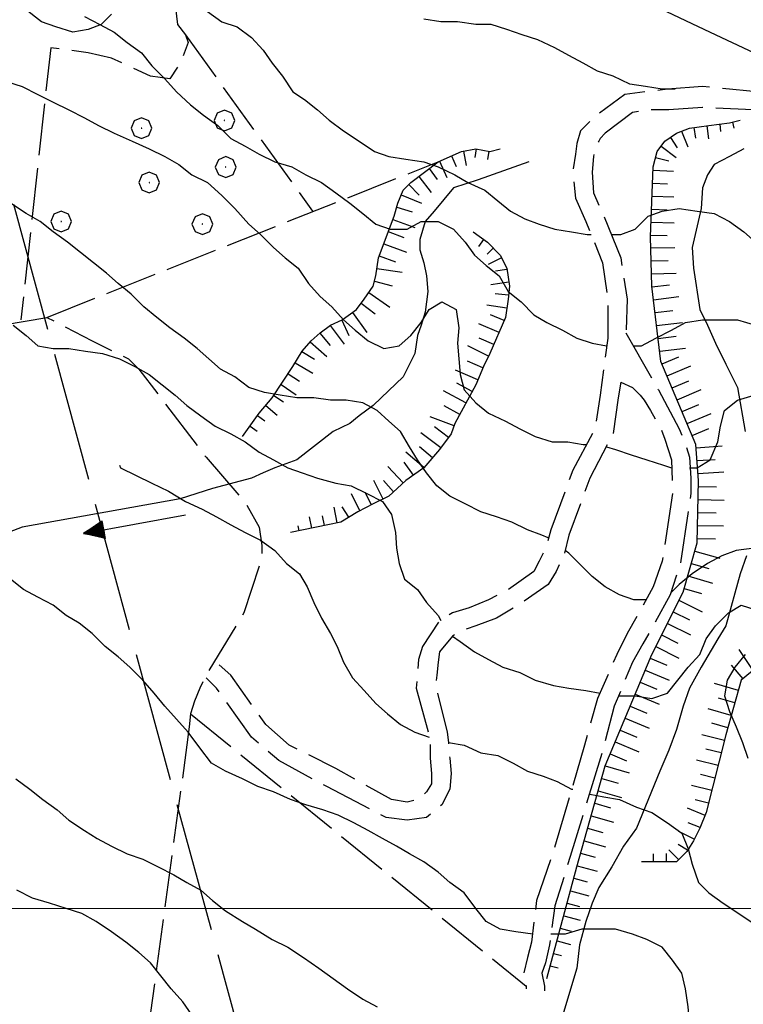
# Model space of a CAD drawing. Extents: x 2583172 to 2587996, y 4499592 to 4503050.
# Drawn here: x 2585158 to 2585297, y 4501482 to 4501671 of the extents above; entities that cross this region are included whole.
import ezdxf

# ---------------------------------------------------------------- set-up
doc = ezdxf.new("R2010")
doc.units = 0
doc.header["$LTSCALE"] = 5
doc.header["$MEASUREMENT"] = 0
for name, pattern in [('102', [2.5, 2, -0.5]), ('403', [6, 5, -1]), ('701', [2.5, 2, -0.5]), ('LSCA1', [1, -0.5, -0.5])]:
    doc.linetypes.add(name, pattern=pattern)
for name, color, linetype in [('10100000', 1, 'Continuous'), ('10200000', 1, '102'), ('30200000', 1, 'Continuous'), ('30210000', 2, 'Continuous'), ('40300000', 1, '403'), ('60100000', 1, 'LSCA1'), ('70100000', 1, '701'), ('70400000', 1, 'Continuous'), ('80100000', 2, 'Continuous'), ('80200000', 1, 'Continuous'), ('PARAMETR', 1, 'Continuous')]:
    doc.layers.add(name, color=color, linetype=linetype)

# ---------------------------------------------------------------- blocks, each defined once
blk = doc.blocks.new('BA1LUNG')
at = {"linetype": 'Continuous'}
blk.add_line((0, 0), (1, 0), dxfattribs=at)
blk = doc.blocks.new('BA1CORT')
at = {"linetype": 'Continuous'}
blk.add_line((0, 0), (0.7, 0), dxfattribs=at)
blk = doc.blocks.new('CERCHIO1')
at = {"linetype": 'Continuous'}
for p, q in [((0.003, 0.398), (-0.28, 0.28)), ((0.286, 0.28), (0.003, 0.398)), ((-0.28, 0.28), (-0.397, -0.002)), ((0, 0), (-0.002, -0.003)), ((0.002, 0.002), (0, 0)), ((0.005, 0.003), (0.002, 0.002)), ((0.009, 0.003), (0.005, 0.003)), ((0.011, 0.001), (0.009, 0.003)), ((0.013, -0.001), (0.011, 0.001)), ((0.403, -0.002), (0.286, 0.28)), ((-0.397, -0.002), (-0.28, -0.285)), ((-0.28, -0.285), (0.003, -0.402)), ((-0.002, -0.003), (-0.002, -0.006)), ((-0.002, -0.006), (0, -0.009)), ((0, -0.009), (0.002, -0.011)), ((0.002, -0.011), (0.005, -0.013)), ((0.003, -0.402), (0.286, -0.285)), ((0.005, -0.013), (0.009, -0.012)), ((0.009, -0.012), (0.011, -0.011)), ((0.011, -0.011), (0.013, -0.008)), ((0.014, -0.005), (0.013, -0.001)), ((0.013, -0.008), (0.014, -0.005)), ((0.286, -0.285), (0.403, -0.002))]:
    blk.add_line(p, q, dxfattribs=at)
blk = doc.blocks.new('ACQUA')
at = {"linetype": 'Continuous'}
for p, q in [((4, 0), (0, 0)), ((3.2, 0.35), (3.2, -0.35)), ((3.2, 0.35), (4, 0)), ((3.2, 0.018), (3.224, 0.34)), ((3.2, 0.32), (4, 0)), ((4, 0), (3.2, 0.29)), ((3.2, 0.29), (3.979, 0.008)), ((3.979, 0.008), (3.2, 0.26)), ((3.2, 0.26), (3.979, 0.008)), ((3.979, 0.008), (3.2, 0.227)), ((3.2, 0.227), (3.939, 0)), ((3.939, 0), (3.2, 0.199)), ((3.2, 0.199), (3.886, 0)), ((3.886, 0), (3.2, 0.172)), ((3.2, 0.172), (3.836, 0)), ((3.836, 0), (3.2, 0.139)), ((3.2, 0.139), (3.78, 0)), ((3.78, 0), (3.2, 0.102)), ((3.2, 0.102), (3.715, 0)), ((3.715, 0), (3.2, 0.073)), ((3.2, 0.073), (3.637, 0)), ((3.637, 0), (3.2, 0.047)), ((3.2, 0.047), (3.516, 0)), ((3.516, 0), (3.2, 0.018)), ((4, 0), (3.2, -0.35)), ((4, 0), (3.2, -0.295)), ((3.2, -0.232), (3.939, 0)), ((3.939, 0), (3.2, -0.204)), ((3.202, -0.325), (4, 0)), ((3.224, 0.34), (3.228, 0)), ((3.228, 0), (3.247, 0.33)), ((3.247, 0.33), (3.258, 0)), ((3.258, 0), (3.271, 0.319)), ((3.271, 0.319), (3.281, 0)), ((3.281, 0), (3.295, 0.308)), ((3.295, 0.308), (3.305, 0)), ((3.305, 0), (3.323, 0.296)), ((3.323, 0.296), (3.332, 0.01)), ((3.332, 0.01), (3.351, 0.284)), ((3.351, 0.284), (3.353, 0.009)), ((3.353, 0.009), (3.377, 0.273)), ((3.377, 0.273), (3.376, 0.008)), ((3.376, 0.008), (3.403, 0.261)), ((3.403, 0.261), (3.398, 0.007)), ((3.398, 0.007), (3.425, 0.251)), ((3.425, 0.251), (3.428, 0.005)), ((3.428, 0.005), (3.449, 0.241)), ((3.449, 0.241), (3.45, 0.004)), ((3.45, 0.004), (3.475, 0.23)), ((3.475, 0.23), (3.476, 0.002)), ((3.476, 0.002), (3.499, 0.219)), ((3.499, 0.219), (3.516, 0)), ((3.516, 0), (3.524, 0.19)), ((3.524, 0.19), (3.54, 0.01)), ((3.54, 0.01), (3.554, 0.195)), ((3.554, 0.195), (3.573, 0.007)), ((3.573, 0.007), (3.586, 0.181)), ((3.586, 0.181), (3.604, 0.004)), ((3.604, 0.004), (3.625, 0.15)), ((3.625, 0.15), (3.637, 0)), ((3.637, 0), (3.652, 0.139)), ((3.652, 0.139), (3.668, 0.007)), ((3.668, 0.007), (3.685, 0.126)), ((3.685, 0.126), (3.695, 0.003)), ((3.695, 0.003), (3.712, 0.115)), ((3.712, 0.115), (3.715, 0)), ((3.715, 0), (3.74, 0.104)), ((3.74, 0.104), (3.751, 0.005)), ((3.861, 0.032), (3.745, 0.064)), ((3.751, 0.005), (3.797, 0.074)), ((3.797, 0.074), (3.78, 0)), ((3.78, 0), (3.832, 0.061)), ((3.832, 0.061), (3.836, 0)), ((3.836, 0), (3.872, 0.046)), ((3.967, -0.015), (3.861, 0.032)), ((3.861, 0.032), (3.967, -0.015)), ((3.966, 0), (3.861, 0.032)), ((3.967, 0.014), (3.861, -0.033)), ((3.861, -0.033), (3.967, 0.014)), ((3.966, 0), (3.861, -0.033)), ((3.872, 0.046), (3.967, -0.015)), ((3.872, -0.047), (3.967, 0.014)), ((3.967, 0.014), (3.966, 0)), ((3.967, -0.015), (3.966, 0)), ((3.2, -0.204), (3.886, -0.001)), ((3.886, -0.001), (3.2, -0.177)), ((3.2, -0.177), (3.836, -0.001)), ((3.836, -0.001), (3.2, -0.144)), ((3.2, -0.144), (3.78, -0.001)), ((3.78, -0.001), (3.2, -0.107)), ((3.2, -0.107), (3.715, -0.002)), ((3.715, -0.002), (3.2, -0.078)), ((3.2, -0.078), (3.637, -0.002)), ((3.637, -0.002), (3.2, -0.052)), ((3.2, -0.052), (3.516, -0.003)), ((3.516, -0.003), (3.2, -0.023)), ((3.2, -0.295), (3.979, -0.008)), ((3.979, -0.008), (3.2, -0.265)), ((3.2, -0.265), (3.979, -0.008)), ((3.979, -0.008), (3.2, -0.232)), ((3.2, -0.023), (3.226, -0.345)), ((3.226, -0.345), (3.228, -0.005)), ((3.228, -0.005), (3.249, -0.334)), ((3.249, -0.334), (3.258, -0.005)), ((3.258, -0.005), (3.273, -0.323)), ((3.273, -0.323), (3.281, -0.005)), ((3.281, -0.005), (3.295, -0.313)), ((3.295, -0.313), (3.305, -0.004)), ((3.305, -0.004), (3.323, -0.301)), ((3.323, -0.301), (3.332, -0.015)), ((3.332, -0.015), (3.351, -0.288)), ((3.351, -0.288), (3.353, -0.013)), ((3.353, -0.013), (3.377, -0.277)), ((3.377, -0.277), (3.376, -0.012)), ((3.376, -0.012), (3.403, -0.265)), ((3.403, -0.265), (3.398, -0.01)), ((3.398, -0.01), (3.425, -0.255)), ((3.425, -0.255), (3.428, -0.009)), ((3.428, -0.009), (3.449, -0.245)), ((3.449, -0.245), (3.45, -0.007)), ((3.45, -0.007), (3.475, -0.233)), ((3.475, -0.233), (3.476, -0.006)), ((3.476, -0.006), (3.499, -0.222)), ((3.499, -0.222), (3.516, -0.003)), ((3.516, -0.003), (3.524, -0.193)), ((3.524, -0.193), (3.54, -0.013)), ((3.54, -0.013), (3.554, -0.198)), ((3.554, -0.198), (3.573, -0.01)), ((3.573, -0.01), (3.586, -0.184)), ((3.586, -0.184), (3.604, -0.006)), ((3.604, -0.006), (3.625, -0.152)), ((3.625, -0.152), (3.637, -0.002)), ((3.637, -0.002), (3.652, -0.141)), ((3.652, -0.141), (3.668, -0.009)), ((3.668, -0.009), (3.685, -0.128)), ((3.685, -0.128), (3.695, -0.005)), ((3.695, -0.005), (3.712, -0.117)), ((3.712, -0.117), (3.715, -0.002)), ((3.715, -0.002), (3.74, -0.105)), ((3.74, -0.105), (3.751, -0.007)), ((3.861, -0.033), (3.745, -0.065)), ((3.751, -0.007), (3.797, -0.075)), ((3.797, -0.075), (3.78, -0.001)), ((3.78, -0.001), (3.832, -0.062)), ((3.832, -0.062), (3.836, -0.001)), ((3.836, -0.001), (3.872, -0.047))]:
    blk.add_line(p, q, dxfattribs=at)

msp = doc.modelspace()

# ---------------------------------------------------------------- linework, layer by layer
at = {"layer": '10100000', "linetype": 'Continuous', "flags": 128}
msp.add_lwpolyline([(2585149.5, 4501814), (2585150.5, 4501808), (2585151.75, 4501790.5), (2585153.25, 4501769.5), (2585157.25, 4501755), (2585161, 4501745.5), (2585168.75, 4501732.5), (2585173.75, 4501726), (2585184.25, 4501716.5), (2585194.25, 4501711), (2585206, 4501706), (2585227.5, 4501697.5), (2585246.5, 4501690), (2585264.75, 4501681.5), (2585291, 4501669), (2585303.75, 4501663), (2585310.25, 4501659), (2585312.5, 4501656), (2585315, 4501652.5)], dxfattribs=at)
at = {"layer": '10200000', "linetype": '102', "flags": 128}
for points in [[(2585315, 4501652.5), (2585300, 4501657.5), (2585289.5, 4501658.5), (2585282.75, 4501658), (2585278.5, 4501657.5), (2585274.5, 4501657), (2585268.5, 4501652.5), (2585267, 4501651), (2585266, 4501650), (2585265.25, 4501647.5), (2585265, 4501645.5), (2585264.5, 4501642), (2585265, 4501637), (2585267, 4501632.5), (2585270.25, 4501624.5), (2585271.25, 4501617.5), (2585271.25, 4501610), (2585269.75, 4501599), (2585268.75, 4501592.5), (2585264.5, 4501584.5), (2585260.25, 4501573), (2585259.25, 4501569.5), (2585258, 4501567), (2585257, 4501565), (2585252, 4501561.5), (2585248.25, 4501559.5), (2585244.5, 4501558), (2585241.25, 4501557), (2585238.75, 4501555.5), (2585235.5, 4501550.5), (2585234.75, 4501548), (2585234.5, 4501545), (2585234.25, 4501542.5), (2585236.75, 4501533.5), (2585237, 4501531.5), (2585237, 4501529), (2585237.25, 4501526), (2585237.25, 4501524), (2585236.25, 4501522.5), (2585234.75, 4501521), (2585232.5, 4501520.5), (2585229.5, 4501521), (2585218.75, 4501527), (2585209.75, 4501531.5), (2585205.25, 4501535.5), (2585198.5, 4501545), (2585196.25, 4501547)], [(2585313.75, 4501649), (2585299.25, 4501654), (2585289.5, 4501654.5), (2585283, 4501654), (2585279, 4501654), (2585276, 4501653.5), (2585270.75, 4501649.5), (2585269.75, 4501648.5), (2585269.5, 4501648), (2585268.75, 4501646.5), (2585268.5, 4501645), (2585268.25, 4501642), (2585268.5, 4501638), (2585270.25, 4501634), (2585273.75, 4501625.5), (2585275, 4501617.5), (2585274.75, 4501611)], [(2585274.75, 4501611), (2585281, 4501600), (2585285, 4501592.5), (2585286.25, 4501589.5), (2585287, 4501587), (2585287.25, 4501583), (2585287.25, 4501580), (2585285.25, 4501566.5), (2585283.25, 4501560.5), (2585280.25, 4501555), (2585278, 4501551), (2585276, 4501547.5), (2585272.5, 4501539), (2585270.25, 4501530.5), (2585264, 4501510), (2585261, 4501500.5), (2585260, 4501493), (2585259.25, 4501489.5), (2585258.5, 4501487.5), (2585259, 4501485), (2585259, 4501484)], [(2585273.75, 4501601.5), (2585273.25, 4501598.5), (2585272.25, 4501591.5), (2585267.75, 4501583), (2585263.75, 4501572), (2585262.75, 4501568), (2585261.25, 4501565), (2585259.75, 4501562.5), (2585254, 4501558.5), (2585249.75, 4501556), (2585245.75, 4501554.5), (2585242.75, 4501553.5), (2585241.25, 4501552.5), (2585238.75, 4501549.5), (2585238.5, 4501547.5), (2585238.25, 4501545), (2585238, 4501543), (2585240.25, 4501534), (2585240.5, 4501532), (2585240.75, 4501529), (2585241, 4501526), (2585240.75, 4501523), (2585239.25, 4501520), (2585236.25, 4501517.5), (2585232.5, 4501517), (2585228.5, 4501517.5), (2585217, 4501523.5), (2585207.75, 4501528.5), (2585202.5, 4501533), (2585195.75, 4501542.5), (2585193.75, 4501544.5)], [(2585273.75, 4501601.5), (2585276, 4501600.5), (2585277.5, 4501599), (2585278.25, 4501598), (2585279.5, 4501596), (2585281.5, 4501592.5), (2585282.25, 4501590.5), (2585283.5, 4501586.5), (2585283.75, 4501580), (2585281.75, 4501567), (2585280, 4501562), (2585277.25, 4501557), (2585275, 4501553), (2585273, 4501549), (2585269.25, 4501540.5), (2585266.75, 4501531.5), (2585260.75, 4501511), (2585257.5, 4501501.5), (2585256.5, 4501493.5), (2585255.75, 4501490.5), (2585255, 4501487.5), (2585255.5, 4501485), (2585255.5, 4501484.5)]]:
    msp.add_lwpolyline(points, dxfattribs=at)
at = {"layer": '30200000', "linetype": 'Continuous', "flags": 128}
for points in [[(2585175.5, 4501672.5), (2585173.5, 4501670.5), (2585171, 4501669.5), (2585168, 4501669), (2585164.75, 4501670), (2585162, 4501671), (2585158.75, 4501673.5)], [(2585297.5, 4501646.5), (2585294.75, 4501645), (2585291.75, 4501643.5), (2585290.5, 4501641.5), (2585289.5, 4501639), (2585289.25, 4501635), (2585287.5, 4501627.5), (2585287.75, 4501623.5), (2585289, 4501615.5), (2585290.5, 4501612.5), (2585292, 4501609), (2585294, 4501605), (2585296.25, 4501600.5), (2585297.75, 4501592)], [(2585256, 4501644), (2585246.25, 4501640.5), (2585241.5, 4501639), (2585237.75, 4501634.5), (2585236, 4501632.5), (2585235, 4501629), (2585235, 4501627), (2585235.75, 4501624.5), (2585236.25, 4501622), (2585236.5, 4501619), (2585236, 4501615), (2585235.25, 4501612.5), (2585234.5, 4501610.5), (2585234, 4501607), (2585233, 4501605), (2585231.75, 4501602.5), (2585227.5, 4501598.5), (2585226, 4501597), (2585223.25, 4501595), (2585221.5, 4501593.5), (2585218.25, 4501592), (2585211.25, 4501586.5), (2585207, 4501585), (2585204.75, 4501584), (2585202.5, 4501583), (2585195, 4501581), (2585188.75, 4501579), (2585158.25, 4501573.5), (2585143.75, 4501568)], [(2585298, 4501568), (2585296.75, 4501564.5), (2585294, 4501554.5), (2585292.5, 4501552), (2585289.25, 4501546.5), (2585287, 4501542.5), (2585285.75, 4501539), (2585284.5, 4501534.5), (2585283, 4501530.5), (2585281.25, 4501526.5), (2585276.75, 4501515.5), (2585274.25, 4501512), (2585272, 4501508), (2585269.5, 4501504), (2585268.25, 4501501), (2585267, 4501497.5), (2585265.75, 4501493), (2585265.25, 4501488.5), (2585260.75, 4501473.5)]]:
    msp.add_lwpolyline(points, dxfattribs=at)
at = {"layer": '40300000', "linetype": '403', "flags": 128}
msp.add_lwpolyline([(2585109.25, 4501809.5), (2585226.25, 4501380.13)], dxfattribs=at)
at = {"layer": '60100000', "linetype": 'LSCA1', "flags": 128}
for points in [[(2585259.5, 4501486.5), (2585265.25, 4501508), (2585270.75, 4501527.5), (2585279.75, 4501549), (2585285.75, 4501561), (2585288.5, 4501570.5), (2585288.75, 4501582.5), (2585288.25, 4501589.5), (2585281.5, 4501605.5), (2585279.75, 4501620), (2585279.5, 4501629.5), (2585280, 4501643), (2585280.75, 4501646), (2585282.25, 4501648), (2585284.5, 4501649.5), (2585287, 4501650.5), (2585290.75, 4501651), (2585294.75, 4501651.5), (2585296.75, 4501652)], [(2585310, 4501649), (2585307.25, 4501642), (2585307, 4501638), (2585312.5, 4501624), (2585313.5, 4501621.5), (2585315.25, 4501616), (2585318, 4501602), (2585320, 4501587), (2585320.5, 4501583), (2585320.25, 4501579.5), (2585320, 4501577), (2585319, 4501574.5), (2585317.25, 4501570.5), (2585310.75, 4501557.5), (2585304.5, 4501550), (2585300.25, 4501546.5), (2585298.75, 4501545.5), (2585297, 4501544), (2585294, 4501533.5), (2585290.25, 4501518.5), (2585289, 4501515.5), (2585287.75, 4501513), (2585286.5, 4501511), (2585284.5, 4501509), (2585282.75, 4501509), (2585280.5, 4501509), (2585279, 4501509), (2585277.75, 4501509)], [(2585200.75, 4501591), (2585204, 4501595.5), (2585206.5, 4501598.5), (2585208.5, 4501601.5), (2585210.5, 4501604.5), (2585212.25, 4501607.5), (2585214, 4501609.5), (2585215.75, 4501611), (2585217.75, 4501612.5), (2585220, 4501613.5), (2585222.75, 4501615.5), (2585224.25, 4501617.5), (2585226, 4501620), (2585226.5, 4501622), (2585227, 4501625.5), (2585230, 4501633.5), (2585230.75, 4501636), (2585231.75, 4501638.5), (2585233.25, 4501640), (2585238.5, 4501644), (2585243, 4501646), (2585245.75, 4501646.5), (2585248.5, 4501646), (2585250.5, 4501646.5)], [(2585245.25, 4501630.5), (2585248, 4501628.5), (2585250.5, 4501626), (2585251.75, 4501623.5), (2585252.25, 4501620), (2585252, 4501617.5), (2585251.5, 4501614), (2585248.5, 4501607), (2585247.25, 4501604.5), (2585245.75, 4501601), (2585241.75, 4501593.5), (2585241, 4501591.5), (2585238.75, 4501588.5), (2585235.75, 4501585), (2585232.25, 4501582.5), (2585229, 4501579.5), (2585226, 4501578), (2585223, 4501576.5), (2585219.75, 4501574.5), (2585217.25, 4501574), (2585210, 4501572.5)]]:
    msp.add_lwpolyline(points, dxfattribs=at)
at = {"layer": '70100000', "linetype": '701', "flags": 128}
for points in [[(2585196.25, 4501710), (2585189.25, 4501688), (2585187.75, 4501674.5), (2585188.25, 4501670.5), (2585189.75, 4501668.5), (2585190.25, 4501667), (2585189, 4501663.5), (2585186.75, 4501660), (2585183, 4501660.5), (2585175.5, 4501664), (2585171, 4501665), (2585167.5, 4501665.5), (2585163.75, 4501666), (2585158, 4501613.5)], [(2585189.75, 4501668.5), (2585214.25, 4501634.5)], [(2585163, 4501614), (2585238.5, 4501644)], [(2585146, 4501591.5), (2585146.75, 4501599), (2585148.75, 4501608), (2585150, 4501611), (2585151.5, 4501612), (2585163, 4501614), (2585171.75, 4501609.5), (2585178.75, 4501606), (2585180.75, 4501604), (2585193.75, 4501587), (2585201.5, 4501578), (2585204, 4501573.5), (2585204.5, 4501570), (2585204.5, 4501567.5), (2585201, 4501557), (2585193.75, 4501545), (2585192.5, 4501542.5), (2585191.5, 4501540), (2585190.75, 4501537.5), (2585190.5, 4501535)], [(2585190.75, 4501537.5), (2585255.5, 4501485)], [(2585190.5, 4501535), (2585170.75, 4501389.5)]]:
    msp.add_lwpolyline(points, dxfattribs=at)
at = {"layer": '80100000', "linetype": 'Continuous', "flags": 128}
for points in [[(2585170.25, 4501672), (2585173.25, 4501670.5), (2585176, 4501669), (2585178.5, 4501667), (2585181.25, 4501665), (2585183.25, 4501662.5), (2585185.75, 4501660), (2585188, 4501657.5), (2585190.75, 4501655), (2585193.25, 4501653), (2585196, 4501651), (2585198.5, 4501648.5), (2585201.25, 4501647), (2585204, 4501645.5), (2585207, 4501644), (2585210.25, 4501643), (2585213, 4501641.5), (2585216, 4501640), (2585218.75, 4501638), (2585221.5, 4501636), (2585224, 4501634), (2585226.5, 4501632), (2585229.25, 4501631), (2585232.5, 4501631), (2585235.25, 4501632.5), (2585238.5, 4501632.5), (2585241.5, 4501631), (2585243.75, 4501628.5), (2585245.5, 4501626), (2585247.75, 4501624), (2585250.25, 4501622), (2585252, 4501619), (2585254.5, 4501617), (2585257, 4501614.5), (2585259.5, 4501613), (2585262.5, 4501611.5), (2585265.25, 4501610), (2585268.25, 4501609), (2585271, 4501608.5)], [(2585276.25, 4501608.5), (2585277.75, 4501608.5), (2585280.5, 4501610), (2585283.5, 4501611.5), (2585286.25, 4501613), (2585289.5, 4501613.5), (2585293, 4501613.5), (2585296.25, 4501613.5), (2585299.75, 4501612.5), (2585302.5, 4501611), (2585304.75, 4501608.5), (2585306.5, 4501606), (2585308, 4501603), (2585310.25, 4501600.5), (2585312.5, 4501598), (2585314.25, 4501595.5), (2585316, 4501592.5), (2585317, 4501590.5)], [(2585256.75, 4501495), (2585253.5, 4501495.5), (2585250.5, 4501496), (2585247.75, 4501497.5), (2585245.75, 4501500), (2585243.5, 4501503), (2585240.75, 4501505), (2585238.5, 4501507), (2585235.75, 4501509), (2585233, 4501510.5), (2585230.5, 4501512), (2585227.75, 4501513.5), (2585225, 4501515), (2585222.25, 4501516.5), (2585219.25, 4501518), (2585216.25, 4501519), (2585213, 4501520), (2585210, 4501521), (2585206.75, 4501522.5), (2585203.75, 4501523.5), (2585200.75, 4501525), (2585197.5, 4501526.5), (2585194.75, 4501528), (2585192.5, 4501531), (2585190.25, 4501534), (2585188, 4501536.5), (2585185.75, 4501539), (2585183.75, 4501541.5), (2585181.5, 4501544), (2585179, 4501546.5), (2585176.75, 4501548.5), (2585174.25, 4501550.5), (2585171.75, 4501553), (2585169.25, 4501555), (2585166.75, 4501556.5), (2585164.25, 4501558.5), (2585161.25, 4501560), (2585158.5, 4501561.5), (2585156, 4501563.5)], [(2585293, 4501453.5), (2585291.25, 4501456), (2585290, 4501459), (2585289, 4501462), (2585288.25, 4501465), (2585287.75, 4501468.5), (2585287.25, 4501471.5), (2585287.25, 4501475), (2585287, 4501478), (2585286.75, 4501481), (2585286.25, 4501484.5), (2585285.5, 4501487.5), (2585283.75, 4501490), (2585281.75, 4501492.5), (2585278.75, 4501494), (2585276, 4501495), (2585272.75, 4501496), (2585269.75, 4501496), (2585266.25, 4501496), (2585263, 4501495), (2585260.25, 4501495)]]:
    msp.add_lwpolyline(points, dxfattribs=at)
at = {"layer": '80200000', "linetype": 'Continuous', "flags": 128}
for points in [[(2585194, 4501673), (2585196.75, 4501671), (2585199.75, 4501670), (2585202.5, 4501668), (2585204.75, 4501665.5), (2585206.5, 4501663), (2585208.5, 4501660.5), (2585210.5, 4501657.5), (2585212.75, 4501656), (2585215.25, 4501654), (2585217.5, 4501652), (2585220.25, 4501650), (2585223.25, 4501648), (2585226.25, 4501646), (2585229, 4501645), (2585232.25, 4501644.5), (2585235.75, 4501644), (2585238.5, 4501643), (2585241.75, 4501641.5), (2585244.25, 4501640), (2585247.5, 4501638.5), (2585250, 4501636.5), (2585252.5, 4501634.5), (2585255.25, 4501633), (2585258, 4501632), (2585261, 4501631), (2585264.25, 4501630.5), (2585267.25, 4501630), (2585268, 4501630)], [(2585284.25, 4501658), (2585281.75, 4501658), (2585278.5, 4501658.5), (2585275.5, 4501659), (2585272.25, 4501660.5), (2585269.25, 4501661.5), (2585266.5, 4501663), (2585263.75, 4501664.5), (2585261, 4501666), (2585257.75, 4501667.5), (2585254.75, 4501668.5), (2585251.75, 4501669.5), (2585248.75, 4501670.5), (2585245.75, 4501670.5), (2585242.25, 4501671), (2585239, 4501671), (2585235.75, 4501671.5)], [(2585155.25, 4501659.5), (2585158.25, 4501658.5), (2585161.25, 4501657), (2585164.25, 4501655.5), (2585167.25, 4501654), (2585170.25, 4501652.5), (2585173, 4501651), (2585176, 4501649.5), (2585179.5, 4501648), (2585182.75, 4501646.5), (2585185.75, 4501645), (2585188.5, 4501643.5), (2585191, 4501641.5), (2585194, 4501640), (2585196.75, 4501637.5), (2585199.25, 4501635), (2585202, 4501632), (2585204.25, 4501630), (2585206.75, 4501627.5), (2585209, 4501625.5), (2585211.5, 4501623.5), (2585213.5, 4501620.5), (2585215.75, 4501618), (2585218, 4501616), (2585220.25, 4501613.5), (2585222.5, 4501611.5), (2585225, 4501609.5), (2585228, 4501608), (2585231, 4501608.5), (2585233.25, 4501610.5), (2585235.25, 4501613), (2585236.75, 4501615.5), (2585239.25, 4501617), (2585242, 4501615.5), (2585242.5, 4501612), (2585242.25, 4501609), (2585242.5, 4501606), (2585242.75, 4501603), (2585243.5, 4501600), (2585245.75, 4501597.5), (2585248.25, 4501595.5), (2585251.5, 4501594), (2585254.25, 4501592.5), (2585257.25, 4501591), (2585260.5, 4501590), (2585263.5, 4501590), (2585266.5, 4501589.5), (2585267, 4501589.5)], [(2585259.75, 4501571.5), (2585258.5, 4501572), (2585255.75, 4501573), (2585252.75, 4501574.5), (2585249.75, 4501575.5), (2585246.75, 4501576.5), (2585243.75, 4501578), (2585240.75, 4501579.5), (2585238.25, 4501581.5), (2585236.25, 4501584), (2585234.5, 4501586.5), (2585233, 4501589), (2585231.25, 4501592), (2585229, 4501594), (2585226.75, 4501596), (2585224, 4501597.5), (2585220.75, 4501598), (2585217.75, 4501598), (2585214.5, 4501598.5), (2585211.25, 4501598.5), (2585208, 4501599), (2585205, 4501599.5), (2585202, 4501600.5), (2585199.25, 4501602.5), (2585196.5, 4501604), (2585194.25, 4501606), (2585192, 4501608), (2585189.5, 4501610), (2585186.75, 4501612), (2585184.25, 4501614), (2585181.75, 4501616), (2585179.25, 4501618.5), (2585176.75, 4501620.5), (2585174.5, 4501622.5), (2585172, 4501624.5), (2585169.5, 4501626.5), (2585167, 4501628.5), (2585164.25, 4501630.5), (2585161.75, 4501632.5), (2585159, 4501634), (2585156, 4501636)], [(2585272, 4501630), (2585273.75, 4501630), (2585276.5, 4501631), (2585279, 4501633.5), (2585281.75, 4501634.5), (2585285, 4501635), (2585288.5, 4501634.5), (2585291.75, 4501634), (2585294.75, 4501632.5), (2585297.5, 4501630.5), (2585299.75, 4501628.5), (2585301.5, 4501626), (2585303, 4501623), (2585304.5, 4501620), (2585305.75, 4501617), (2585307, 4501614), (2585308.75, 4501611), (2585310.25, 4501608), (2585312, 4501605.5), (2585314.25, 4501602.5), (2585316, 4501600), (2585317, 4501599)], [(2585156.5, 4501612.5), (2585159, 4501610.5), (2585161.25, 4501608.5), (2585164.25, 4501608), (2585167.25, 4501608), (2585170.5, 4501607.5), (2585173.75, 4501607), (2585177, 4501606), (2585180, 4501604.5), (2585182.75, 4501603), (2585185.25, 4501601), (2585187.75, 4501599), (2585190, 4501597), (2585192.75, 4501595), (2585195.5, 4501593), (2585198.5, 4501591.5), (2585201.25, 4501590), (2585204, 4501588), (2585206.75, 4501586.5), (2585209.5, 4501585), (2585212.25, 4501584), (2585215.25, 4501583), (2585218.75, 4501582), (2585221.75, 4501581.5), (2585224.75, 4501580), (2585227.75, 4501578.5), (2585229.5, 4501576), (2585230.25, 4501572.5), (2585230.5, 4501569.5), (2585231, 4501566.5), (2585232, 4501563.5), (2585234.5, 4501561.5), (2585236.25, 4501559), (2585238.5, 4501556.5), (2585239, 4501555.5)], [(2585287, 4501585), (2585288.5, 4501585), (2585291, 4501586.5), (2585292.5, 4501590), (2585293, 4501593), (2585293.75, 4501596), (2585296.25, 4501598), (2585299.5, 4501599)], [(2585271, 4501589), (2585272.75, 4501588.5), (2585275.75, 4501587.5), (2585278.75, 4501586.5), (2585282, 4501585.5), (2585283.5, 4501585)], [(2585177, 4501585.5), (2585177.25, 4501585), (2585180.25, 4501583.5), (2585183.25, 4501582), (2585186.5, 4501580.5), (2585189.75, 4501578.5), (2585193, 4501577), (2585195.75, 4501575.5), (2585198.5, 4501574), (2585201.25, 4501572.5), (2585204.25, 4501571), (2585207, 4501569), (2585209.25, 4501566.5), (2585211.75, 4501564.5), (2585213.25, 4501562), (2585214.5, 4501559), (2585216, 4501556), (2585217.75, 4501553), (2585219, 4501550.5), (2585220.25, 4501547.5), (2585222, 4501544.5), (2585224.25, 4501542), (2585226.5, 4501539.5), (2585228.75, 4501537.5), (2585231.25, 4501535.5), (2585234, 4501534), (2585236.75, 4501533)], [(2585299.5, 4501569.5), (2585296, 4501569), (2585293.25, 4501568), (2585290.5, 4501566.5), (2585287.5, 4501564.5), (2585285, 4501562.5), (2585283.5, 4501561)], [(2585278.5, 4501559.5), (2585276.25, 4501559.5), (2585273.5, 4501560.5), (2585270.75, 4501562), (2585268.25, 4501564), (2585266.25, 4501566), (2585263.75, 4501568.5), (2585263, 4501569)], [(2585273.25, 4501541), (2585276.5, 4501541), (2585279.75, 4501540.5), (2585282.75, 4501541.5), (2585284.75, 4501544), (2585286.75, 4501546.5), (2585289, 4501549), (2585290.25, 4501552), (2585292, 4501554.5), (2585294.5, 4501557), (2585297, 4501558.5), (2585300, 4501557.5)], [(2585241.25, 4501552.5), (2585242.75, 4501551.5), (2585245.5, 4501549.5), (2585248.25, 4501548), (2585251, 4501546.5), (2585254.25, 4501545.5), (2585257.25, 4501544), (2585260.75, 4501543), (2585263.75, 4501542.5), (2585267, 4501542), (2585269.75, 4501541.5)], [(2585297.75, 4501549), (2585295.75, 4501546.5), (2585294.25, 4501544), (2585293.75, 4501541), (2585294.75, 4501538), (2585296, 4501535), (2585297.25, 4501532), (2585298.25, 4501529)], [(2585240.5, 4501532), (2585243.5, 4501531.5), (2585246.75, 4501530), (2585250, 4501529.5), (2585253, 4501528), (2585255.75, 4501526.5), (2585258.75, 4501525.5), (2585261.5, 4501524.5), (2585264.25, 4501523), (2585264.5, 4501523)], [(2585157, 4501525), (2585159.75, 4501523), (2585162.25, 4501521), (2585165, 4501519), (2585167.25, 4501517), (2585170.25, 4501515), (2585172.75, 4501513.5), (2585175.5, 4501512), (2585178.5, 4501510.5), (2585181.5, 4501509.5), (2585184.5, 4501508), (2585187.5, 4501506.5), (2585190, 4501505), (2585192.75, 4501503.5), (2585195, 4501501.5), (2585197.5, 4501499.5), (2585200.75, 4501497.5), (2585203.25, 4501496), (2585206.5, 4501494), (2585209.5, 4501492.5), (2585212.5, 4501490.5), (2585215.5, 4501488.5), (2585218.25, 4501486.5), (2585221, 4501484.5), (2585224, 4501482.5), (2585226.75, 4501481)], [(2585267.75, 4501522), (2585270.5, 4501521.5), (2585273.5, 4501521), (2585276.75, 4501519.5), (2585279.75, 4501518.5), (2585282.75, 4501516.5), (2585285.5, 4501514.5), (2585286.75, 4501511.5), (2585287.5, 4501508.5), (2585288.75, 4501505), (2585290.75, 4501503), (2585293.5, 4501501), (2585296.5, 4501499), (2585299.5, 4501497)], [(2585191, 4501479.5), (2585189.25, 4501482), (2585187, 4501484.5), (2585185, 4501487), (2585183, 4501489.5), (2585180.75, 4501491.5), (2585178.25, 4501493.5), (2585175.5, 4501495.5), (2585172.5, 4501497.5), (2585169.75, 4501499), (2585166.75, 4501500), (2585163.5, 4501501), (2585160.25, 4501502), (2585157.25, 4501503.5)]]:
    msp.add_lwpolyline(points, dxfattribs=at)
at = {"layer": 'PARAMETR', "linetype": 'Continuous', "lineweight": 0, "flags": 128}
msp.add_lwpolyline([(2583340.61, 4501500), (2586863.37, 4501500)], dxfattribs=at)

# ---------------------------------------------------------------- block references
at = {"layer": '30210000', "linetype": 'Continuous', "xscale": 5, "yscale": 5, "zscale": 5, "rotation": 190.2222300453375}
msp.add_blockref('ACQUA', (2585189.74, 4501575.88), dxfattribs=at)
at = {"layer": '60100000', "linetype": 'Continuous'}
for name, p, xscale, yscale, zscale, rotation in [('BA1CORT', (2585292.83, 4501651.26), 2.046494371956583, 2.046494371956583, 2.046494371956583, 277.1250163650723), ('BA1LUNG', (2585295.3, 4501651.64), 1.164851348513684, 1.164851348513684, 1.164851348513684, 284.0362435234782), ('BA1LUNG', (2585285.49, 4501649.9), 3.211828867690836, 3.211828867690836, 3.211828867690836, 291.8014094709262), ('BA1CORT', (2585287.87, 4501650.62), 2.928044453776556, 2.928044453776556, 2.928044453776556, 277.5946433565487), ('BA1LUNG', (2585290.35, 4501650.95), 2.562175705778633, 2.562175705778633, 2.562175705778633, 277.5946433410665), ('BA1CORT', (2585283.31, 4501648.71), 3.443694816150546, 3.443694816150546, 3.443694816150546, 303.6900675474678), ('BA1LUNG', (2585243.39, 4501646.07), 2.844831607590774, 2.844831607590774, 2.844831607590774, 280.3048464603776), ('BA1CORT', (2585245.85, 4501646.48), 2.358960173035126, 2.358960173035126, 2.358960173035126, 259.6951535059434), ('BA1LUNG', (2585248.31, 4501646.04), 1.591652149794621, 1.591652149794621, 1.591652149794621, 259.695153516241), ('BA1LUNG', (2585281.51, 4501647.02), 3.63973306119442, 3.63973306119442, 3.63973306119442, 323.1301023468257), ('BA1LUNG', (2585238.79, 4501644.13), 3.482737605388186, 3.482737605388186, 3.482737605388186, 293.9624889745782), ('BA1CORT', (2585241.07, 4501645.14), 3.201185802919131, 3.201185802919131, 3.201185802919131, 293.962488970347), ('BA1CORT', (2585280.45, 4501644.81), 3.809548081022606, 3.809548081022606, 3.809548081022606, 345.9637565490596), ('BA1CORT', (2585236.76, 4501642.68), 3.715506695504255, 3.715506695504255, 3.715506695504255, 307.3039482603039), ('BA1LUNG', (2585279.98, 4501642.37), 3.959334855512321, 3.959334855512321, 3.959334855512321, 357.8789035933622), ('BA1LUNG', (2585234.78, 4501641.16), 3.913927204282456, 3.913927204282456, 3.913927204282456, 307.3039482883116), ('BA1CORT', (2585279.88, 4501639.87), 4.093323201996142, 4.093323201996142, 4.093323201996142, 357.8789036141945), ('BA1CORT', (2585232.84, 4501639.59), 4.086844997258934, 4.086844997258934, 4.086844997258934, 315), ('BA1LUNG', (2585231.39, 4501637.61), 4.240075357164368, 4.240075357164368, 4.240075357164368, 338.1985904902786), ('BA1LUNG', (2585279.79, 4501637.37), 4.214530046651717, 4.214530046651717, 4.214530046651717, 357.8789035799081), ('BA1CORT', (2585230.53, 4501635.26), 4.377646540899788, 4.377646540899788, 4.377646540899788, 343.3007557543311), ('BA1CORT', (2585279.7, 4501634.87), 4.325182957924984, 4.325182957924984, 4.325182957924984, 357.8789036273113), ('BA1LUNG', (2585229.77, 4501632.88), 4.502464411989634, 4.502464411989634, 4.502464411989634, 339.4439547596099), ('BA1LUNG', (2585279.61, 4501632.37), 4.426973562202371, 4.426973562202371, 4.426973562202371, 357.8789035921855), ('BA1CORT', (2585228.89, 4501630.54), 4.616694211712336, 4.616694211712336, 4.616694211712336, 339.4439548040904), ('BA1LUNG', (2585247.27, 4501629.03), 1.677303116010306, 1.677303116010306, 1.677303116010306, 233.9726265798118), ('BA1CORT', (2585279.51, 4501629.87), 4.521216777028612, 4.521216777028612, 4.521216777028612, 357.8789036109829), ('BA1LUNG', (2585228.01, 4501628.2), 4.721992653660218, 4.721992653660218, 4.721992653660218, 339.4439547969493), ('BA1CORT', (2585249.13, 4501627.37), 2.398956397951681, 2.398956397951681, 2.398956397951681, 225), ('BA1LUNG', (2585279.56, 4501627.38), 4.608954979165119, 4.608954979165119, 4.608954979165119, 1.507435785424797), ('BA1CORT', (2585227.14, 4501625.86), 4.819655664343539, 4.819655664343539, 4.819655664343539, 339.4439547998539), ('BA1LUNG', (2585250.75, 4501625.5), 2.865298326303689, 2.865298326303689, 2.865298326303689, 206.5650511354354), ('BA1CORT', (2585279.62, 4501624.88), 4.691028480557905, 4.691028480557905, 4.691028480557905, 1.507435772240803), ('BA1LUNG', (2585226.7, 4501623.41), 4.910716097056162, 4.910716097056162, 4.910716097056162, 351.8698976688947), ('BA1CORT', (2585251.79, 4501623.23), 3.210501350617787, 3.210501350617787, 3.210501350617787, 188.1301023482797), ('BA1CORT', (2585226.24, 4501620.95), 4.996010444379153, 4.996010444379153, 4.996010444379153, 345.9637565255974), ('BA1LUNG', (2585252.14, 4501620.76), 3.484697119109286, 3.484697119109286, 3.484697119109286, 188.1301023595699), ('BA1LUNG', (2585279.69, 4501622.38), 4.76812459632052, 4.76812459632052, 4.76812459632052, 1.507435749942898), ('BA1LUNG', (2585225.13, 4501618.76), 4.919202426378122, 4.919202426378122, 4.919202426378122, 325.0079798214362), ('BA1CORT', (2585279.76, 4501619.88), 4.840812671853433, 4.840812671853433, 4.840812671853433, 6.881723630165238), ('BA1CORT', (2585252.08, 4501618.28), 3.712172061071957, 3.712172061071957, 3.712172061071957, 174.2894068839552), ('BA1LUNG', (2585280.06, 4501617.4), 4.909569633032305, 4.909569633032305, 4.909569633032305, 6.881723631102054), ('BA1CORT', (2585223.67, 4501616.73), 4.828733311966062, 4.828733311966062, 4.828733311966062, 323.1301023320546), ('BA1LUNG', (2585251.76, 4501615.8), 3.906553792498079, 3.906553792498079, 3.906553792498079, 171.8698976603319), ('BA1CORT', (2585280.36, 4501614.92), 4.974798955345083, 4.974798955345083, 4.974798955345083, 6.881723649456227), ('BA1CORT', (2585219.94, 4501613.47), 4.62724173928444, 4.62724173928444, 4.62724173928444, 293.9624889687237), ('BA1LUNG', (2585221.97, 4501614.93), 4.731750195085411, 4.731750195085411, 4.731750195085411, 306.0273733892492), ('BA1CORT', (2585251.23, 4501613.37), 4.076259502254062, 4.076259502254062, 4.076259502254062, 156.801409490649), ('BA1LUNG', (2585217.67, 4501612.44), 4.513941111508757, 4.513941111508757, 4.513941111508757, 306.869897645844), ('BA1LUNG', (2585250.25, 4501611.07), 4.22685436945201, 4.22685436945201, 4.22685436945201, 156.8014094697754), ('BA1LUNG', (2585280.66, 4501612.43), 5.000000000391101, 5.000000000391101, 5.000000000391101, 6.881723610999138), ('BA1LUNG', (2585213.8, 4501609.28), 4.254006568703067, 4.254006568703067, 4.254006568703067, 318.8140748342904), ('BA1CORT', (2585215.67, 4501610.93), 4.390231938449697, 4.390231938449697, 4.390231938449697, 310.6012946483003), ('BA1CORT', (2585249.26, 4501608.77), 4.362210244170614, 4.362210244170614, 4.362210244170614, 156.801409510445), ('BA1CORT', (2585280.96, 4501609.95), 5.000000000391101, 5.000000000391101, 5.000000000391101, 6.881723610999138), ('BA1CORT', (2585212.18, 4501607.38), 4.102444321770654, 4.102444321770654, 4.102444321770654, 329.7435628434928), ('BA1LUNG', (2585248.25, 4501606.49), 4.485129817364833, 4.485129817364833, 4.485129817364833, 153.4349488362236), ('BA1LUNG', (2585281.26, 4501607.47), 5.000000000391101, 5.000000000391101, 5.000000000391101, 6.881723610999138), ('BA1CORT', (2585247.14, 4501604.25), 4.597707278740657, 4.597707278740657, 4.597707278740657, 156.8014094673026), ('BA1CORT', (2585281.7, 4501605.02), 5.000000001659303, 5.000000001659303, 5.000000001659303, 22.87366520214971), ('BA1LUNG', (2585210.92, 4501605.22), 3.931648466657686, 3.931648466657686, 3.931648466657686, 329.7435628218166), ('BA1LUNG', (2585246.16, 4501601.95), 4.701548682656792, 4.701548682656792, 4.701548682656792, 156.8014094938032), ('BA1LUNG', (2585282.67, 4501602.72), 5.000000001659303, 5.000000001659303, 5.000000001659303, 22.87366520214971), ('BA1CORT', (2585209.58, 4501603.11), 3.736018076760391, 3.736018076760391, 3.736018076760391, 326.3099324938269), ('BA1CORT', (2585283.64, 4501600.42), 5.000000001659303, 5.000000001659303, 5.000000001659303, 22.87366520214971), ('BA1LUNG', (2585208.19, 4501601.03), 3.507081897601758, 3.507081897601758, 3.507081897601758, 326.3099324529206), ('BA1LUNG', (2585243.88, 4501597.5), 4.887804455699071, 4.887804455699071, 4.887804455699071, 151.9275130480924), ('BA1CORT', (2585245.06, 4501599.71), 4.797912781291148, 4.797912781291148, 4.797912781291148, 151.9275130674181), ('BA1LUNG', (2585284.62, 4501598.11), 5.000000001659303, 5.000000001659303, 5.000000001659303, 22.87366520214971), ('BA1CORT', (2585206.8, 4501598.95), 3.231124769870681, 3.231124769870681, 3.231124769870681, 326.3099324511185), ('BA1LUNG', (2585205.25, 4501597), 2.883704251014947, 2.883704251014947, 2.883704251014947, 320.1944288721964), ('BA1CORT', (2585242.71, 4501595.29), 4.972038710736395, 4.972038710736395, 4.972038710736395, 151.9275130420513), ('BA1CORT', (2585285.59, 4501595.81), 5.000000001659303, 5.000000001659303, 5.000000001659303, 22.87366520214971), ('BA1CORT', (2585203.68, 4501595.05), 2.414366662167545, 2.414366662167545, 2.414366662167545, 324.1623470780721), ('BA1LUNG', (2585241.59, 4501593.06), 4.9466713063864, 4.9466713063864, 4.9466713063864, 159.4439547961984), ('BA1LUNG', (2585286.56, 4501593.51), 5.000000001659303, 5.000000001659303, 5.000000001659303, 22.87366520214971), ('BA1LUNG', (2585202.21, 4501593.03), 1.688077671585317, 1.688077671585317, 1.688077671585317, 324.1623469674203), ('BA1CORT', (2585240.5, 4501590.84), 4.860773081891239, 4.860773081891239, 4.860773081891239, 143.1301023267114), ('BA1CORT', (2585287.53, 4501591.2), 5.000000001659303, 5.000000001659303, 5.000000001659303, 22.87366520214971), ('BA1LUNG', (2585239, 4501588.84), 4.768983805552125, 4.768983805552125, 4.768983805552125, 143.1301023821288), ('BA1CORT', (2585237.4, 4501586.92), 4.670435556891147, 4.670435556891147, 4.670435556891147, 139.3987053364069), ('BA1LUNG', (2585288.3, 4501588.85), 4.999999998838293, 4.999999998838293, 4.999999998838293, 4.085616759064957), ('BA1LUNG', (2585235.77, 4501585.02), 4.564053239538769, 4.564053239538769, 4.564053239538769, 139.3987053423143), ('BA1CORT', (2585288.47, 4501586.36), 4.999999998838293, 4.999999998838293, 4.999999998838293, 4.085616759064957), ('BA1LUNG', (2585231.76, 4501582.05), 4.321986155528844, 4.321986155528844, 4.321986155528844, 132.7093899573615), ('BA1CORT', (2585233.74, 4501583.56), 4.44848291245086, 4.44848291245086, 4.44848291245086, 125.5376777850023), ('BA1LUNG', (2585288.65, 4501583.86), 4.999999998838293, 4.999999998838293, 4.999999998838293, 4.085616759064957), ('BA1LUNG', (2585227.88, 4501578.94), 4.02627746199807, 4.02627746199807, 4.02627746199807, 116.565051177078), ('BA1CORT', (2585229.92, 4501580.35), 4.182279128605654, 4.182279128605654, 4.182279128605654, 132.7093899735878), ('BA1CORT', (2585288.73, 4501581.37), 5.000000000261845, 5.000000000261845, 5.000000000261845, 358.8065105971354), ('BA1LUNG', (2585223.41, 4501576.71), 3.646180085030571, 3.646180085030571, 3.646180085030571, 116.565051177078), ('BA1CORT', (2585225.65, 4501577.82), 3.849672015036613, 3.849672015036613, 3.849672015036613, 116.565051177078), ('BA1LUNG', (2585219.04, 4501574.36), 3.113402915125337, 3.113402915125337, 3.113402915125337, 101.3099324740202), ('BA1CORT', (2585221.26, 4501575.43), 3.406119254323534, 3.406119254323534, 3.406119254323534, 121.6075022565122), ('BA1LUNG', (2585288.67, 4501578.87), 5.000000000261845, 5.000000000261845, 5.000000000261845, 358.8065105971354), ('BA1LUNG', (2585214.14, 4501573.36), 2.215190832378727, 2.215190832378727, 2.215190832378727, 101.689369167305), ('BA1CORT', (2585216.59, 4501573.86), 2.738247937714913, 2.738247937714913, 2.738247937714913, 101.6893691885999), ('BA1CORT', (2585288.62, 4501576.37), 5.000000000261845, 5.000000000261845, 5.000000000261845, 358.8065105971354), ('BA1CORT', (2585211.69, 4501572.85), 1.344886850072923, 1.344886850072923, 1.344886850072923, 101.689369125197), ('BA1LUNG', (2585288.57, 4501573.87), 5.000000000261845, 5.000000000261845, 5.000000000261845, 358.8065105971354), ('BA1CORT', (2585288.52, 4501571.37), 5.000000000261845, 5.000000000261845, 5.000000000261845, 358.8065105971354), ('BA1LUNG', (2585288.05, 4501568.93), 5.000000000341434, 5.000000000341434, 5.000000000341434, 343.8556612365772), ('BA1CORT', (2585287.35, 4501566.53), 5.000000000341434, 5.000000000341434, 5.000000000341434, 343.8556612365772), ('BA1LUNG', (2585286.66, 4501564.13), 5.000000000341434, 5.000000000341434, 5.000000000341434, 343.8556612365772), ('BA1CORT', (2585285.96, 4501561.73), 5.000000000341434, 5.000000000341434, 5.000000000341434, 343.8556612365772), ('BA1LUNG', (2585284.97, 4501559.44), 5.000000000523509, 5.000000000523509, 5.000000000523509, 333.4349488109902), ('BA1CORT', (2585283.85, 4501557.21), 5.000000000523509, 5.000000000523509, 5.000000000523509, 333.4349488109902), ('BA1LUNG', (2585282.74, 4501554.97), 5.000000000523509, 5.000000000523509, 5.000000000523509, 333.4349488109902), ('BA1CORT', (2585281.62, 4501552.74), 5.000000000523509, 5.000000000523509, 5.000000000523509, 333.4349488109902), ('BA1LUNG', (2585280.5, 4501550.5), 5.000000000523509, 5.000000000523509, 5.000000000523509, 333.4349488109902), ('BA1LUNG', (2585299.29, 4501545.86), 4.931364121877629, 4.931364121877629, 4.931364121877629, 123.6900675409854), ('BA1CORT', (2585279.43, 4501548.24), 5.000000000703145, 5.000000000703145, 5.000000000703145, 337.285587653701), ('BA1CORT', (2585297.35, 4501544.3), 4.863807104214726, 4.863807104214726, 4.863807104214726, 130.6012946569042), ('BA1LUNG', (2585278.47, 4501545.93), 5.000000000703145, 5.000000000703145, 5.000000000703145, 337.285587653701), ('BA1CORT', (2585277.5, 4501543.63), 5.000000000703145, 5.000000000703145, 5.000000000703145, 337.285587653701), ('BA1LUNG', (2585296.44, 4501542.04), 4.792458803752046, 4.792458803752046, 4.792458803752046, 164.0546040761359), ('BA1LUNG', (2585276.54, 4501541.32), 5.000000000703145, 5.000000000703145, 5.000000000703145, 337.285587653701), ('BA1CORT', (2585275.57, 4501539.02), 5.000000000703145, 5.000000000703145, 5.000000000703145, 337.285587653701), ('BA1CORT', (2585295.75, 4501539.63), 4.716868252176375, 4.716868252176375, 4.716868252176375, 164.0546040990771), ('BA1LUNG', (2585295.07, 4501537.23), 4.636498909701853, 4.636498909701853, 4.636498909701853, 164.0546041148858), ('BA1LUNG', (2585274.61, 4501536.71), 5.000000000703145, 5.000000000703145, 5.000000000703145, 337.285587653701), ('BA1CORT', (2585294.38, 4501534.82), 4.550705531759452, 4.550705531759452, 4.550705531759452, 164.0546040749171), ('BA1CORT', (2585273.64, 4501534.4), 5.000000000703145, 5.000000000703145, 5.000000000703145, 337.285587653701), ('BA1LUNG', (2585293.73, 4501532.41), 4.4587026579085, 4.4587026579085, 4.4587026579085, 165.963756524817), ('BA1LUNG', (2585272.67, 4501532.1), 4.93608335607126, 4.93608335607126, 4.93608335607126, 337.2855876282803), ('BA1CORT', (2585271.71, 4501529.79), 4.868783319374592, 4.868783319374592, 4.868783319374592, 337.2855876374283), ('BA1CORT', (2585293.12, 4501529.98), 4.359520819641939, 4.359520819641939, 4.359520819641939, 165.9637565469168), ('BA1LUNG', (2585292.51, 4501527.56), 4.251944121932408, 4.251944121932408, 4.251944121932408, 165.9637565092453), ('BA1LUNG', (2585270.75, 4501527.48), 4.79772159895572, 4.79772159895572, 4.79772159895572, 344.2488263139029), ('BA1CORT', (2585291.91, 4501525.13), 4.134418953875303, 4.134418953875303, 4.134418953875303, 165.9637565085964), ('BA1CORT', (2585270.07, 4501525.08), 4.722452656757719, 4.722452656757719, 4.722452656757719, 344.2488263637347), ('BA1LUNG', (2585269.39, 4501522.67), 4.642446788360413, 4.642446788360413, 4.642446788360413, 344.2488263507297), ('BA1LUNG', (2585291.3, 4501522.71), 4.004916034090496, 4.004916034090496, 4.004916034090496, 165.9637565239948), ('BA1CORT', (2585268.71, 4501520.27), 4.557067489037166, 4.557067489037166, 4.557067489037166, 344.2488263054829), ('BA1CORT', (2585290.7, 4501520.28), 3.860713931770118, 3.860713931770118, 3.860713931770118, 165.9637565320735), ('BA1LUNG', (2585290, 4501517.89), 3.698043413102054, 3.698043413102054, 3.698043413102054, 157.3801350436349), ('BA1LUNG', (2585268.03, 4501517.86), 4.465540668130561, 4.465540668130561, 4.465540668130561, 344.2488263439193), ('BA1CORT', (2585289.03, 4501515.58), 3.511469278198022, 3.511469278198022, 3.511469278198022, 157.3801350753383), ('BA1CORT', (2585267.35, 4501515.45), 4.366911888795061, 4.366911888795061, 4.366911888795061, 344.2488263131767), ('BA1LUNG', (2585287.92, 4501513.34), 3.292736067662076, 3.292736067662076, 3.292736067662076, 153.4349488410405), ('BA1LUNG', (2585266.67, 4501513.05), 4.259985582635975, 4.259985582635975, 4.259985582635975, 344.2488263118173), ('BA1CORT', (2585265.99, 4501510.64), 4.143236318304227, 4.143236318304227, 4.143236318304227, 344.2488263436981), ('BA1LUNG', (2585280.07, 4501509), 1.52609724085778, 1.52609724085778, 1.52609724085778, 90), ('BA1CORT', (2585282.57, 4501509), 2.239875639788806, 2.239875639788806, 2.239875639788806, 90), ('BA1LUNG', (2585284.9, 4501509.4), 2.694300702309575, 2.694300702309575, 2.694300702309575, 135), ('BA1CORT', (2585286.63, 4501511.21), 3.028400397641742, 3.028400397641742, 3.028400397641742, 147.9946168246018), ('BA1LUNG', (2585265.32, 4501508.24), 4.014675026839003, 4.014675026839003, 4.014675026839003, 344.2488263414671), ('BA1CORT', (2585264.67, 4501505.82), 3.871639710234566, 3.871639710234566, 3.871639710234566, 345.0271242603067), ('BA1LUNG', (2585264.02, 4501503.41), 3.710452878314757, 3.710452878314757, 3.710452878314757, 345.0271242243281), ('BA1CORT', (2585263.38, 4501500.99), 3.525828704823748, 3.525828704823748, 3.525828704823748, 345.027124229813), ('BA1LUNG', (2585262.73, 4501498.58), 3.309772534900207, 3.309772534900207, 3.309772534900207, 345.0271242400044), ('BA1CORT', (2585262.08, 4501496.16), 3.049340829462352, 3.049340829462352, 3.049340829462352, 345.0271242302645), ('BA1LUNG', (2585261.44, 4501493.75), 2.721466282666814, 2.721466282666814, 2.721466282666814, 345.0271242122891), ('BA1CORT', (2585260.79, 4501491.33), 2.278533751474195, 2.278533751474195, 2.278533751474195, 345.0271242272941), ('BA1LUNG', (2585260.15, 4501488.92), 1.593105971209744, 1.593105971209744, 1.593105971209744, 345.0271242539069)]:
    msp.add_blockref(name, p, dxfattribs=dict(at, xscale=xscale, yscale=yscale, zscale=zscale, rotation=rotation))
at = {"layer": '70400000', "linetype": 'Continuous', "xscale": 5, "yscale": 5, "zscale": 5}
for p in [(2585197.25, 4501652), (2585181.25, 4501650.5), (2585197.5, 4501643), (2585182.75, 4501640), (2585165.75, 4501632.5), (2585193, 4501632)]:
    msp.add_blockref('CERCHIO1', p, dxfattribs=at)

doc.saveas('drawing.dxf')
